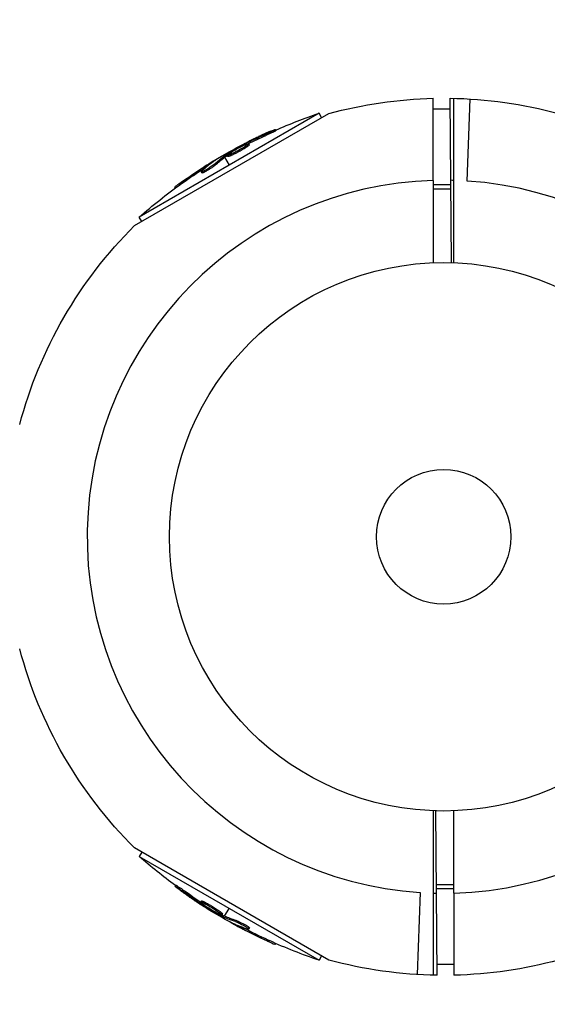
# Model space of a CAD drawing. Units: millimetres. Extents: x -7943 to 7209, y -4974 to 5786.
# Drawn here: x 1531 to 1633, y -3154 to -2964 of the extents above; entities that cross this region are included whole.
import ezdxf

# ---------------------------------------------------------------- set-up
doc = ezdxf.new("R2010")
doc.units = ezdxf.units.MM
doc.header["$LTSCALE"] = 20
doc.linetypes.add('HIDDEN', pattern=[9.525, 6.35, -3.175])
doc.layers.add('2d', color=230, linetype='Continuous')
doc.layers.add('CSA-SafetyZone', color=63, linetype='HIDDEN')

msp = doc.modelspace()

# ---------------------------------------------------------------- linework, layer by layer
at = {"layer": '2d'}
for p, q in [((1611.09, -2995.18), (1611.09, -2979.31)), ((1614.62, -3011.07), (1614.33, -2979.3)), ((1615.09, -2995.18), (1615.09, -2979.31)), ((1617.61, -2995.3), (1618.19, -2979.44)), ((1611.09, -2981.37), (1614.35, -2981.37)), ((1553.35, -3003.92), (1590.88, -2982.25)), ((1589.01, -2982.2), (1554.25, -3002.27)), ((1589.5, -2983.05), (1589.01, -2982.2)), ((1580.65, -2985.56), (1580.53, -2985.34)), ((1578.72, -2986.51), (1578.59, -2986.3)), ((1573.59, -2989.31), (1573.59, -2989.31)), ((1573.59, -2989.31), (1573.59, -2989.31)), ((1574.38, -2988.45), (1574.3, -2988.32)), ((1574.94, -2988.2), (1574.84, -2988.04)), ((1575.01, -2988.76), (1574.88, -2988.54)), ((1575.55, -2988.3), (1575.42, -2988.08)), ((1570.51, -2990.3), (1570.62, -2990.5)), ((1570.75, -2990.71), (1571.63, -2992.24)), ((1570.91, -2990.59), (1570.78, -2990.38)), ((1571.06, -2990.49), (1570.94, -2990.28)), ((1571.32, -2990.58), (1571.2, -2990.36)), ((1566.94, -2992.76), (1566.81, -2992.55)), ((1568.6, -2991.54), (1568.57, -2991.48)), ((1568.91, -2992.25), (1568.79, -2992.03)), ((1566.39, -2993.74), (1566.27, -2993.52)), ((1566.75, -2993.36), (1566.75, -2993.36)), ((1561.27, -2996.63), (1561.15, -2996.43)), ((1562.57, -2995.7), (1562.44, -2995.48)), ((1611.09, -2995.99), (1614.48, -2995.99)), ((1611.09, -2996.78), (1614.49, -2996.78)), ((1554.73, -3003.12), (1554.25, -3002.27)), ((1611.84, -3148.8), (1611.56, -3117.03)), ((1590.88, -3145.85), (1553.35, -3124.18)), ((1554.73, -3124.98), (1554.25, -3125.82)), ((1554.25, -3125.82), (1589.01, -3145.9)), ((1561.33, -3131.39), (1561.2, -3131.6)), ((1615.09, -3131.32), (1611.69, -3131.32)), ((1563.13, -3132.58), (1563, -3132.8)), ((1608.57, -3132.8), (1607.99, -3148.66)), ((1611.09, -3132.92), (1611.09, -3148.79)), ((1615.09, -3132.11), (1611.7, -3132.11)), ((1615.09, -3132.92), (1615.09, -3148.79)), ((1566.26, -3134.44), (1566.14, -3134.65)), ((1566.48, -3135.01), (1566.39, -3135.17)), ((1566.92, -3134.67), (1566.8, -3134.89)), ((1566.97, -3135.38), (1566.9, -3135.5)), ((1568.11, -3135.63), (1568.11, -3135.63)), ((1568.11, -3135.63), (1568.11, -3135.63)), ((1570.75, -3137.39), (1571.63, -3135.86)), ((1570.34, -3136.95), (1570.22, -3137.17)), ((1570.4, -3137.22), (1570.27, -3137.44)), ((1570.56, -3137.31), (1570.44, -3137.52)), ((1570.51, -3137.79), (1570.62, -3137.6)), ((1572.53, -3138.83), (1572.5, -3138.89)), ((1573, -3138.21), (1572.87, -3138.42)), ((1574.43, -3139.66), (1574.3, -3139.87)), ((1575.04, -3139.53), (1575.04, -3139.53)), ((1575.55, -3139.64), (1575.42, -3139.86)), ((1579.15, -3141.98), (1579.03, -3142.2)), ((1580.61, -3142.63), (1580.49, -3142.84)), ((1589.5, -3145.05), (1589.01, -3145.9)), ((1615.09, -3146.72), (1611.83, -3146.72))]:
    msp.add_line(p, q, dxfattribs=at)
for radius in [53, 13]:
    msp.add_circle((1613.09, -3064.05), radius, dxfattribs=at)
at = {"layer": '2d', "extrusion": (0, 0, -1)}
for centre, radius, start, end in [((-1613.09, -3064.05), 84.76, 74.8137, 88.648), ((-1613.09, -3064.05), 84.76, 90.8413, 105.1701), ((-1621.89, -3079.29), 102.5, 66.2489, 71.292), ((-1621.76, -3079.07), 102.5, 54.4787, 62.1677), ((-1621.89, -3079.29), 102.5, 48.708, 54.4788), ((-1613.09, -3064.05), 84.76, 14.8137, 45.1863), ((-1613.09, -3064.05), 84.76, 314.8137, 345.1863), ((-1621.89, -3048.81), 102.5, 306.2489, 311.292), ((-1621.76, -3049.03), 102.5, 294.4787, 302.1677), ((-1621.89, -3048.81), 102.5, 288.708, 294.4788), ((-1613.09, -3064.05), 84.76, 270.8413, 285.1863), ((-1613.09, -3064.05), 84.76, 254.8137, 268.648)]:
    msp.add_arc(centre, radius, start, end, dxfattribs=at)
at = {"layer": '2d'}
for start, end in [(91.6635, 266.238), (88.3365, 88.8473), (271.6635, 86.238), (268.3365, 268.8473)]:
    msp.add_arc((1613.09, -3064.05), 68.9, start, end, dxfattribs=at)
at = {"layer": '2d', "extrusion": (0, 0, -1)}
for centre, major_axis, ratio, start_param, end_param in [((1621.06, -3079.48), (-51.24, 88.75), 0.926659, 0.060013, 0.103512), ((1621.18, -3079.69), (-51.24, 88.75), 0.926659, 0.064437, 0.103512), ((1624.2, -3077.66), (-51.23, 88.72), 0.473523, -0.106952, -0.058139), ((1624.33, -3077.88), (-51.23, 88.72), 0.473523, -0.106952, -0.058139), ((1624.2, -3077.66), (-51.23, 88.72), 0.473523, -0.058139, -0.054049), ((1624.33, -3077.88), (-51.23, 88.72), 0.473523, -0.058139, -0.054049), ((1621.54, -3079.2), (-51.24, 88.76), 0.987104, -0.092267, -0.040212), ((1621.66, -3079.42), (-51.24, 88.76), 0.987104, -0.092267, -0.040212), ((1622.47, -3049.43), (51.24, 88.75), 0.926659, 3.201605, 3.245104), ((1622.59, -3049.22), (51.24, 88.75), 0.926659, 3.206029, 3.245104), ((1619.32, -3047.62), (51.23, 88.72), 0.473523, 3.083454, 3.087544), ((1619.45, -3047.4), (51.23, 88.72), 0.473523, 3.083454, 3.087544), ((1619.32, -3047.62), (51.23, 88.72), 0.473523, 3.034641, 3.083454), ((1619.45, -3047.4), (51.23, 88.72), 0.473523, 3.034641, 3.083454), ((1622.11, -3048.94), (51.24, 88.76), 0.987104, 3.049326, 3.10138), ((1621.98, -3049.16), (51.24, 88.76), 0.987104, 3.049326, 3.10138)]:
    msp.add_ellipse(centre, major_axis=major_axis, ratio=ratio, start_param=start_param, end_param=end_param, dxfattribs=at)
at = {"layer": '2d'}
for centre, major_axis, start_param, end_param in [((1621.76, -3079.07), (-51.25, 88.77), 0.041437, 0.107038), ((1621.77, -3049.03), (51.25, 88.77), 3.183029, 3.24863)]:
    msp.add_ellipse(centre, major_axis=major_axis, ratio=0.465742, start_param=start_param, end_param=end_param, dxfattribs=at)
for points, knots in [([(1579.62, -2985.68), (1579.77, -2985.62), (1579.91, -2985.56), (1580.03, -2985.51), (1580.16, -2985.46), (1580.26, -2985.42), (1580.34, -2985.39), (1580.42, -2985.36), (1580.48, -2985.34), (1580.51, -2985.34), (1580.53, -2985.33), (1580.54, -2985.34), (1580.51, -2985.36), (1580.49, -2985.38), (1580.43, -2985.41), (1580.36, -2985.46), (1580.28, -2985.5), (1580.18, -2985.55), (1580.06, -2985.61), (1579.94, -2985.67), (1579.81, -2985.74), (1579.66, -2985.81), (1579.51, -2985.88), (1579.35, -2985.95), (1579.19, -2986.03), (1579.03, -2986.1), (1578.87, -2986.18), (1578.72, -2986.24), (1578.67, -2986.26), (1578.63, -2986.28), (1578.59, -2986.3)], [0, 0, 0, 0, 0.108572, 0.108572, 0.108572, 0.217262, 0.217262, 0.217262, 0.325717, 0.325717, 0.325717, 0.433622, 0.433622, 0.433622, 0.540983, 0.540983, 0.540983, 0.648042, 0.648042, 0.648042, 0.755174, 0.755174, 0.755174, 0.862717, 0.862717, 0.862717, 0.970831, 0.970831, 0.970831, 1, 1, 1, 1]), ([(1579.62, -2985.68), (1579.41, -2985.77), (1579.21, -2985.86), (1578.93, -2985.99), (1578.78, -2986.06), (1578.62, -2986.13), (1578.54, -2986.16), (1578.51, -2986.18), (1578.49, -2986.19), (1578.48, -2986.19), (1578.36, -2986.24), (1578.22, -2986.31), (1578.05, -2986.39), (1577.98, -2986.42), (1577.93, -2986.44), (1577.91, -2986.45), (1577.79, -2986.51), (1577.64, -2986.58), (1577.48, -2986.66), (1577.39, -2986.69), (1577.36, -2986.71), (1577.34, -2986.72), (1577.33, -2986.73), (1577.21, -2986.78), (1577.07, -2986.85), (1576.9, -2986.93), (1576.82, -2986.97), (1576.79, -2986.98), (1576.76, -2986.99), (1576.75, -2987), (1576.64, -2987.05), (1576.49, -2987.12), (1576.33, -2987.2), (1576.25, -2987.24), (1576.22, -2987.26), (1576.19, -2987.27), (1576.18, -2987.27), (1576.07, -2987.33), (1575.92, -2987.4), (1575.76, -2987.48), (1575.68, -2987.52), (1575.65, -2987.54), (1575.63, -2987.55), (1575.62, -2987.55), (1575.4, -2987.66), (1575.21, -2987.76), (1575.04, -2987.84)], [0, 0, 0, 0, 0.125, 0.125, 0.1875, 0.21875, 0.234375, 0.242188, 0.242188, 0.25, 0.25, 0.3125, 0.34375, 0.359375, 0.359375, 0.375, 0.375, 0.4375, 0.46875, 0.484375, 0.492188, 0.492188, 0.5, 0.5, 0.5625, 0.59375, 0.609375, 0.617188, 0.617188, 0.625, 0.625, 0.6875, 0.71875, 0.734375, 0.742188, 0.742188, 0.75, 0.75, 0.8125, 0.84375, 0.859375, 0.867188, 0.867188, 0.875, 0.875, 1, 1, 1, 1]), ([(1580.65, -2985.56), (1580.65, -2985.56), (1580.65, -2985.56), (1580.66, -2985.56), (1580.63, -2985.59), (1580.52, -2985.65), (1580.48, -2985.67), (1580.38, -2985.73), (1580.32, -2985.76), (1580.13, -2985.86), (1579.98, -2985.93), (1579.72, -2986.06), (1579.63, -2986.1), (1579.45, -2986.18), (1579.36, -2986.23), (1579.17, -2986.31), (1579.08, -2986.35), (1578.89, -2986.44), (1578.8, -2986.48), (1578.72, -2986.51)], [0.3749154, 0.3749154, 0.3749154, 0.3749154, 0.375, 0.375, 0.5, 0.5, 0.5625, 0.5625, 0.625, 0.625, 0.75, 0.75, 0.8125, 0.8125, 0.875, 0.875, 0.9375, 0.9375, 1, 1, 1, 1]), ([(1570.94, -2990.28), (1571.22, -2990.1), (1571.49, -2989.94), (1572.05, -2989.61), (1572.33, -2989.44), (1572.89, -2989.12), (1573.17, -2988.96), (1573.59, -2988.72), (1573.74, -2988.64), (1574.02, -2988.48), (1574.16, -2988.4), (1574.3, -2988.32)], [0, 0, 0, 0, 0.25, 0.25, 0.5, 0.5, 0.75, 0.75, 0.875, 0.875, 1, 1, 1, 1]), ([(1574.88, -2988.54), (1574.52, -2988.79), (1573.98, -2989.1), (1572.87, -2989.7), (1572.31, -2989.97), (1571.48, -2990.33), (1571.23, -2990.41), (1571.17, -2990.32), (1571.36, -2990.15), (1571.73, -2989.91)], [0.5, 0.5, 0.5, 0.5, 0.625, 0.625, 0.75, 0.75, 0.875, 0.875, 0.9988689, 0.9988689, 0.9988689, 0.9988689]), ([(1575.01, -2988.76), (1574.92, -2988.82), (1574.82, -2988.88), (1574.59, -2989.02), (1574.47, -2989.09), (1574.22, -2989.24), (1574.09, -2989.32), (1573.89, -2989.43), (1573.82, -2989.47), (1573.69, -2989.54), (1573.62, -2989.58), (1573.41, -2989.69), (1573.27, -2989.76), (1573.06, -2989.87), (1573, -2989.91), (1572.86, -2989.97), (1572.8, -2990.01), (1572.6, -2990.1), (1572.48, -2990.16), (1572.3, -2990.25), (1572.24, -2990.27), (1572.13, -2990.32), (1572.07, -2990.35), (1571.97, -2990.39), (1571.92, -2990.41), (1571.83, -2990.45), (1571.79, -2990.47), (1571.7, -2990.5), (1571.66, -2990.51), (1571.59, -2990.54), (1571.56, -2990.55), (1571.52, -2990.56), (1571.5, -2990.57), (1571.47, -2990.57), (1571.44, -2990.58), (1571.41, -2990.59), (1571.38, -2990.59), (1571.38, -2990.59), (1571.37, -2990.59), (1571.36, -2990.59), (1571.34, -2990.59), (1571.33, -2990.58), (1571.32, -2990.58), (1571.32, -2990.58), (1571.32, -2990.58)], [0.499999, 0.499999, 0.499999, 0.499999, 0.5312491, 0.5312491, 0.5624991, 0.5624991, 0.5937492, 0.5937492, 0.6093742, 0.6093742, 0.6249992, 0.6249992, 0.6562493, 0.6562493, 0.6718743, 0.6718743, 0.6874994, 0.6874994, 0.7187494, 0.7187494, 0.7343745, 0.7343745, 0.7499995, 0.7499995, 0.7656245, 0.7656245, 0.7812496, 0.7812496, 0.7968746, 0.7968746, 0.8124996, 0.8124996, 0.8203121, 0.8203121, 0.8281247, 0.8437497, 0.8437497, 0.8476559, 0.8476559, 0.8515622, 0.8593747, 0.8749997, 0.8749997, 0.8758243, 0.8758243, 0.8758243, 0.8758243]), ([(1571.74, -2989.9), (1572.11, -2989.66), (1572.65, -2989.34), (1573.75, -2988.75), (1574.31, -2988.47), (1575.13, -2988.11), (1575.39, -2988.04), (1575.45, -2988.13), (1575.26, -2988.3), (1574.89, -2988.54)], [0, 0, 0, 0, 0.125, 0.125, 0.25, 0.25, 0.375, 0.375, 0.4988549, 0.4988549, 0.4988549, 0.4988549]), ([(1574.84, -2988.04), (1574.77, -2988.08), (1574.7, -2988.11), (1574.62, -2988.15), (1574.55, -2988.19), (1574.47, -2988.23), (1574.4, -2988.27), (1574.37, -2988.29), (1574.34, -2988.31), (1574.3, -2988.32)], [0, 0, 0, 0, 0.404397, 0.404397, 0.404397, 0.80918, 0.80918, 0.80918, 1, 1, 1, 1]), ([(1575.55, -2988.3), (1575.55, -2988.31), (1575.55, -2988.31), (1575.54, -2988.33), (1575.54, -2988.34), (1575.52, -2988.37), (1575.5, -2988.38), (1575.47, -2988.42), (1575.45, -2988.44), (1575.38, -2988.49), (1575.32, -2988.54), (1575.22, -2988.62), (1575.18, -2988.64), (1575.1, -2988.7), (1575.06, -2988.72), (1575.02, -2988.75)], [1.375782, 1.375782, 1.375782, 1.375782, 1.3906242, 1.3906242, 1.4062492, 1.4062492, 1.4218741, 1.4218741, 1.4374991, 1.4374991, 1.4687491, 1.4687491, 1.484374, 1.484374, 1.4988524, 1.4988524, 1.4988524, 1.4988524]), ([(1568.84, -2991.37), (1568.9, -2991.33), (1568.95, -2991.29), (1568.96, -2991.28), (1568.98, -2991.26), (1568.98, -2991.26), (1568.95, -2991.27), (1568.92, -2991.28), (1568.86, -2991.31), (1568.79, -2991.35), (1568.73, -2991.38), (1568.65, -2991.43), (1568.57, -2991.48)], [0, 0, 0, 0, 0.263282, 0.263282, 0.263282, 0.526692, 0.526692, 0.526692, 0.789921, 0.789921, 0.789921, 1, 1, 1, 1]), ([(1570.94, -2990.28), (1570.9, -2990.3), (1570.87, -2990.32), (1570.84, -2990.34), (1570.82, -2990.35), (1570.8, -2990.37), (1570.78, -2990.38)], [0, 0, 0, 0, 0.536906, 0.536906, 0.536906, 1, 1, 1, 1]), ([(1568.79, -2992.03), (1568.72, -2992.09), (1568.64, -2992.16), (1568.53, -2992.24), (1568.43, -2992.32), (1568.31, -2992.41), (1568.17, -2992.5), (1568.04, -2992.59), (1567.89, -2992.69), (1567.75, -2992.78), (1567.6, -2992.88), (1567.45, -2992.97), (1567.3, -2993.05), (1567.16, -2993.14), (1567.02, -2993.22), (1566.89, -2993.28), (1566.77, -2993.35), (1566.66, -2993.41), (1566.56, -2993.45), (1566.47, -2993.49), (1566.39, -2993.52), (1566.34, -2993.53), (1566.29, -2993.54), (1566.27, -2993.54), (1566.26, -2993.52), (1566.26, -2993.5), (1566.29, -2993.46), (1566.33, -2993.41), (1566.35, -2993.4), (1566.36, -2993.38), (1566.38, -2993.36)], [0, 0, 0, 0, 0.108263, 0.108263, 0.108263, 0.216637, 0.216637, 0.216637, 0.324631, 0.324631, 0.324631, 0.431995, 0.431995, 0.431995, 0.53889, 0.53889, 0.53889, 0.64568, 0.64568, 0.64568, 0.75277, 0.75277, 0.75277, 0.860435, 0.860435, 0.860435, 0.968703, 0.968703, 0.968703, 1, 1, 1, 1]), ([(1568.91, -2992.25), (1568.87, -2992.28), (1568.83, -2992.32), (1568.73, -2992.4), (1568.67, -2992.45), (1568.55, -2992.54), (1568.48, -2992.59), (1568.33, -2992.7), (1568.25, -2992.75), (1568.01, -2992.91), (1567.84, -2993.02), (1567.49, -2993.24), (1567.32, -2993.34), (1567.08, -2993.47), (1567.01, -2993.51), (1566.87, -2993.58), (1566.8, -2993.61), (1566.63, -2993.69), (1566.53, -2993.73), (1566.44, -2993.75), (1566.42, -2993.75), (1566.4, -2993.75), (1566.4, -2993.75), (1566.39, -2993.74), (1566.39, -2993.74), (1566.39, -2993.74)], [0, 0, 0, 0, 0.0625, 0.0625, 0.125, 0.125, 0.1875, 0.1875, 0.25, 0.25, 0.375, 0.375, 0.5, 0.5, 0.5625, 0.5625, 0.625, 0.625, 0.75, 0.75, 0.8125, 0.8125, 0.84375, 0.84375, 0.8451889, 0.8451889, 0.8451889, 0.8451889]), ([(1562.44, -2995.48), (1562.04, -2995.77), (1561.67, -2996.03), (1561.25, -2996.34), (1561.15, -2996.42), (1561.15, -2996.43)], [0, 0, 0, 0, 0.25, 0.25, 0.4513626, 0.4513626, 0.4513626, 0.4513626]), ([(1562.57, -2995.7), (1562.52, -2995.73), (1562.47, -2995.77), (1562.4, -2995.82), (1562.37, -2995.84), (1562.34, -2995.86), (1562.34, -2995.86), (1562.33, -2995.86)], [0, 0, 0, 0, 0.03125, 0.03125, 0.046875, 0.046875, 0.04983203, 0.04983203, 0.04983203, 0.04983203]), ([(1561.96, -3132.21), (1561.82, -3132.12), (1561.7, -3132.02), (1561.6, -3131.94), (1561.49, -3131.86), (1561.41, -3131.79), (1561.34, -3131.74), (1561.28, -3131.68), (1561.23, -3131.64), (1561.21, -3131.62), (1561.2, -3131.6), (1561.2, -3131.59), (1561.23, -3131.61), (1561.26, -3131.62), (1561.32, -3131.65), (1561.39, -3131.69), (1561.47, -3131.74), (1561.56, -3131.8), (1561.67, -3131.87), (1561.78, -3131.94), (1561.91, -3132.03), (1562.04, -3132.12), (1562.18, -3132.21), (1562.32, -3132.31), (1562.47, -3132.41), (1562.61, -3132.52), (1562.76, -3132.62), (1562.89, -3132.72), (1562.93, -3132.75), (1562.97, -3132.77), (1563, -3132.8)], [0, 0, 0, 0, 0.108572, 0.108572, 0.108572, 0.217262, 0.217262, 0.217262, 0.325717, 0.325717, 0.325717, 0.433622, 0.433622, 0.433622, 0.540983, 0.540983, 0.540983, 0.648042, 0.648042, 0.648042, 0.755174, 0.755174, 0.755174, 0.862717, 0.862717, 0.862717, 0.970831, 0.970831, 0.970831, 1, 1, 1, 1]), ([(1561.33, -3131.39), (1561.33, -3131.39), (1561.33, -3131.39), (1561.33, -3131.38), (1561.37, -3131.39), (1561.47, -3131.45), (1561.52, -3131.47), (1561.61, -3131.53), (1561.67, -3131.57), (1561.85, -3131.69), (1561.99, -3131.78), (1562.23, -3131.94), (1562.31, -3132), (1562.48, -3132.11), (1562.56, -3132.17), (1562.73, -3132.29), (1562.81, -3132.35), (1562.97, -3132.47), (1563.05, -3132.53), (1563.13, -3132.58)], [0.3749154, 0.3749154, 0.3749154, 0.3749154, 0.375, 0.375, 0.5, 0.5, 0.5625, 0.5625, 0.625, 0.625, 0.75, 0.75, 0.8125, 0.8125, 0.875, 0.875, 0.9375, 0.9375, 1, 1, 1, 1]), ([(1561.96, -3132.21), (1562.14, -3132.35), (1562.31, -3132.48), (1562.57, -3132.66), (1562.7, -3132.75), (1562.84, -3132.86), (1562.91, -3132.91), (1562.94, -3132.93), (1562.96, -3132.95), (1562.97, -3132.95), (1563.07, -3133.02), (1563.2, -3133.12), (1563.35, -3133.22), (1563.41, -3133.27), (1563.46, -3133.3), (1563.48, -3133.31), (1563.59, -3133.39), (1563.72, -3133.48), (1563.87, -3133.59), (1563.94, -3133.64), (1563.98, -3133.66), (1564, -3133.68), (1564.01, -3133.68), (1564.11, -3133.75), (1564.24, -3133.85), (1564.39, -3133.95), (1564.47, -3134), (1564.5, -3134.02), (1564.52, -3134.04), (1564.53, -3134.04), (1564.63, -3134.11), (1564.76, -3134.2), (1564.92, -3134.31), (1564.99, -3134.36), (1565.02, -3134.38), (1565.04, -3134.39), (1565.05, -3134.4), (1565.16, -3134.47), (1565.29, -3134.56), (1565.44, -3134.66), (1565.52, -3134.71), (1565.55, -3134.73), (1565.57, -3134.74), (1565.58, -3134.75), (1565.78, -3134.88), (1565.95, -3135), (1566.12, -3135.1)], [0, 0, 0, 0, 0.125, 0.125, 0.1875, 0.21875, 0.234375, 0.242188, 0.242188, 0.25, 0.25, 0.3125, 0.34375, 0.359375, 0.359375, 0.375, 0.375, 0.4375, 0.46875, 0.484375, 0.492188, 0.492188, 0.5, 0.5, 0.5625, 0.59375, 0.609375, 0.617188, 0.617188, 0.625, 0.625, 0.6875, 0.71875, 0.734375, 0.742188, 0.742188, 0.75, 0.75, 0.8125, 0.84375, 0.859375, 0.867188, 0.867188, 0.875, 0.875, 1, 1, 1, 1]), ([(1569.55, -3136.93), (1569.15, -3136.73), (1568.61, -3136.43), (1567.54, -3135.77), (1567.02, -3135.42), (1566.31, -3134.89), (1566.11, -3134.7), (1566.16, -3134.6), (1566.4, -3134.69), (1566.79, -3134.88)], [0, 0, 0, 0, 0.125, 0.125, 0.25, 0.25, 0.375, 0.375, 0.4988549, 0.4988549, 0.4988549, 0.4988549]), ([(1566.26, -3134.44), (1566.26, -3134.43), (1566.27, -3134.43), (1566.29, -3134.42), (1566.3, -3134.42), (1566.33, -3134.43), (1566.35, -3134.43), (1566.4, -3134.44), (1566.42, -3134.45), (1566.51, -3134.48), (1566.58, -3134.51), (1566.7, -3134.56), (1566.74, -3134.58), (1566.82, -3134.62), (1566.87, -3134.64), (1566.91, -3134.67)], [1.375782, 1.375782, 1.375782, 1.375782, 1.3906242, 1.3906242, 1.4062492, 1.4062492, 1.4218741, 1.4218741, 1.4374991, 1.4374991, 1.4687491, 1.4687491, 1.484374, 1.484374, 1.4988524, 1.4988524, 1.4988524, 1.4988524]), ([(1566.39, -3135.17), (1566.45, -3135.22), (1566.52, -3135.26), (1566.59, -3135.31), (1566.66, -3135.35), (1566.74, -3135.4), (1566.8, -3135.44), (1566.84, -3135.46), (1566.87, -3135.48), (1566.9, -3135.5)], [0, 0, 0, 0, 0.404397, 0.404397, 0.404397, 0.80918, 0.80918, 0.80918, 1, 1, 1, 1]), ([(1566.8, -3134.89), (1567.19, -3135.09), (1567.74, -3135.39), (1568.81, -3136.05), (1569.33, -3136.4), (1570.05, -3136.94), (1570.24, -3137.12), (1570.19, -3137.22), (1569.96, -3137.14), (1569.56, -3136.94)], [0.5, 0.5, 0.5, 0.5, 0.625, 0.625, 0.75, 0.75, 0.875, 0.875, 0.9988689, 0.9988689, 0.9988689, 0.9988689]), ([(1570.27, -3137.44), (1569.99, -3137.28), (1569.71, -3137.13), (1569.14, -3136.81), (1568.86, -3136.65), (1568.29, -3136.33), (1568.01, -3136.16), (1567.6, -3135.92), (1567.46, -3135.83), (1567.18, -3135.67), (1567.04, -3135.59), (1566.9, -3135.5)], [0, 0, 0, 0, 0.25, 0.25, 0.5, 0.5, 0.75, 0.75, 0.875, 0.875, 1, 1, 1, 1]), ([(1566.92, -3134.67), (1567.02, -3134.72), (1567.13, -3134.78), (1567.36, -3134.9), (1567.48, -3134.97), (1567.74, -3135.11), (1567.87, -3135.19), (1568.06, -3135.3), (1568.13, -3135.35), (1568.27, -3135.43), (1568.33, -3135.47), (1568.53, -3135.59), (1568.66, -3135.67), (1568.86, -3135.8), (1568.92, -3135.84), (1569.05, -3135.92), (1569.11, -3135.96), (1569.29, -3136.08), (1569.41, -3136.16), (1569.57, -3136.28), (1569.62, -3136.31), (1569.72, -3136.38), (1569.77, -3136.42), (1569.86, -3136.48), (1569.9, -3136.52), (1569.98, -3136.58), (1570.02, -3136.61), (1570.09, -3136.66), (1570.12, -3136.69), (1570.18, -3136.74), (1570.2, -3136.76), (1570.23, -3136.79), (1570.25, -3136.81), (1570.26, -3136.83), (1570.29, -3136.85), (1570.31, -3136.88), (1570.32, -3136.89), (1570.33, -3136.9), (1570.33, -3136.91), (1570.34, -3136.91), (1570.35, -3136.93), (1570.35, -3136.95), (1570.34, -3136.95), (1570.34, -3136.95), (1570.34, -3136.95)], [0.499999, 0.499999, 0.499999, 0.499999, 0.5312491, 0.5312491, 0.5624991, 0.5624991, 0.5937492, 0.5937492, 0.6093742, 0.6093742, 0.6249992, 0.6249992, 0.6562493, 0.6562493, 0.6718743, 0.6718743, 0.6874994, 0.6874994, 0.7187494, 0.7187494, 0.7343745, 0.7343745, 0.7499995, 0.7499995, 0.7656245, 0.7656245, 0.7812496, 0.7812496, 0.7968746, 0.7968746, 0.8124996, 0.8124996, 0.8203121, 0.8203121, 0.8281247, 0.8437497, 0.8437497, 0.8476559, 0.8476559, 0.8515622, 0.8593747, 0.8749997, 0.8749997, 0.8758243, 0.8758243, 0.8758243, 0.8758243]), ([(1570.27, -3137.44), (1570.31, -3137.46), (1570.35, -3137.48), (1570.37, -3137.49), (1570.4, -3137.5), (1570.42, -3137.52), (1570.44, -3137.52)], [0, 0, 0, 0, 0.536906, 0.536906, 0.536906, 1, 1, 1, 1]), ([(1572.27, -3138.71), (1572.2, -3138.68), (1572.15, -3138.66), (1572.13, -3138.65), (1572.1, -3138.64), (1572.1, -3138.65), (1572.13, -3138.67), (1572.15, -3138.69), (1572.21, -3138.72), (1572.28, -3138.76), (1572.34, -3138.8), (1572.41, -3138.84), (1572.5, -3138.89)], [0, 0, 0, 0, 0.263282, 0.263282, 0.263282, 0.526692, 0.526692, 0.526692, 0.789921, 0.789921, 0.789921, 1, 1, 1, 1]), ([(1572.87, -3138.42), (1572.95, -3138.45), (1573.06, -3138.49), (1573.18, -3138.54), (1573.3, -3138.59), (1573.44, -3138.65), (1573.58, -3138.72), (1573.73, -3138.79), (1573.89, -3138.87), (1574.04, -3138.95), (1574.2, -3139.03), (1574.35, -3139.11), (1574.5, -3139.2), (1574.64, -3139.28), (1574.78, -3139.36), (1574.9, -3139.44), (1575.02, -3139.51), (1575.13, -3139.58), (1575.21, -3139.64), (1575.29, -3139.7), (1575.35, -3139.75), (1575.39, -3139.79), (1575.42, -3139.83), (1575.43, -3139.85), (1575.42, -3139.87), (1575.4, -3139.88), (1575.36, -3139.87), (1575.29, -3139.86), (1575.27, -3139.85), (1575.25, -3139.85), (1575.23, -3139.84)], [0, 0, 0, 0, 0.108263, 0.108263, 0.108263, 0.216637, 0.216637, 0.216637, 0.324631, 0.324631, 0.324631, 0.431995, 0.431995, 0.431995, 0.53889, 0.53889, 0.53889, 0.64568, 0.64568, 0.64568, 0.75277, 0.75277, 0.75277, 0.860435, 0.860435, 0.860435, 0.968703, 0.968703, 0.968703, 1, 1, 1, 1]), ([(1573, -3138.21), (1573.04, -3138.22), (1573.1, -3138.24), (1573.22, -3138.29), (1573.29, -3138.32), (1573.43, -3138.38), (1573.51, -3138.41), (1573.67, -3138.49), (1573.76, -3138.53), (1574.02, -3138.66), (1574.2, -3138.75), (1574.56, -3138.95), (1574.73, -3139.04), (1574.97, -3139.18), (1575.04, -3139.23), (1575.17, -3139.31), (1575.23, -3139.35), (1575.39, -3139.46), (1575.47, -3139.53), (1575.53, -3139.59), (1575.54, -3139.61), (1575.55, -3139.63), (1575.55, -3139.64), (1575.55, -3139.64), (1575.55, -3139.64), (1575.55, -3139.64)], [0, 0, 0, 0, 0.0625, 0.0625, 0.125, 0.125, 0.1875, 0.1875, 0.25, 0.25, 0.375, 0.375, 0.5, 0.5, 0.5625, 0.5625, 0.625, 0.625, 0.75, 0.75, 0.8125, 0.8125, 0.84375, 0.84375, 0.8451889, 0.8451889, 0.8451889, 0.8451889]), ([(1579.03, -3142.2), (1579.48, -3142.4), (1579.89, -3142.59), (1580.37, -3142.79), (1580.49, -3142.84), (1580.49, -3142.84)], [0, 0, 0, 0, 0.25, 0.25, 0.4513626, 0.4513626, 0.4513626, 0.4513626]), ([(1579.15, -3141.98), (1579.21, -3142), (1579.26, -3142.03), (1579.34, -3142.07), (1579.37, -3142.08), (1579.4, -3142.09), (1579.41, -3142.1), (1579.41, -3142.1)], [0, 0, 0, 0, 0.03125, 0.03125, 0.046875, 0.046875, 0.04983203, 0.04983203, 0.04983203, 0.04983203])]:
    msp.add_open_spline(points, degree=3, knots=knots, dxfattribs=at)
for points in [[(1573.91, -2988.43), (1574.2, -2988.27), (1574.59, -2988.07), (1575.04, -2987.84)], [(1574.89, -2988.54), (1574.89, -2988.54), (1574.89, -2988.54), (1574.88, -2988.54)], [(1575.02, -2988.75), (1575.02, -2988.75), (1575.01, -2988.76), (1575.01, -2988.76)], [(1575.07, -2988.42), (1575.07, -2988.42), (1575.07, -2988.42), (1575.07, -2988.42)], [(1575.07, -2988.42), (1575.07, -2988.42), (1575.07, -2988.42), (1575.07, -2988.42)], [(1571.06, -2990.49), (1571, -2990.53), (1570.94, -2990.57), (1570.91, -2990.59)], [(1571.06, -2990.49), (1571.11, -2990.46), (1571.17, -2990.43), (1571.22, -2990.4)], [(1571.25, -2990.37), (1571.25, -2990.37), (1571.25, -2990.37), (1571.25, -2990.37)], [(1571.68, -2990.25), (1571.68, -2990.25), (1571.68, -2990.25), (1571.68, -2990.25)], [(1571.73, -2989.91), (1571.73, -2989.91), (1571.73, -2989.91), (1571.74, -2989.9)], [(1568.57, -2991.48), (1568.08, -2991.76), (1567.47, -2992.13), (1566.81, -2992.55)], [(1567.37, -2992.49), (1567.24, -2992.58), (1567.09, -2992.67), (1566.94, -2992.76)], [(1611.09, -2995.18), (1611.09, -3000.48), (1611.09, -3005.79), (1611.09, -3011.09)], [(1615.09, -3011.09), (1615.09, -3005.79), (1615.09, -3000.48), (1615.09, -2995.18)], [(1611.09, -3117.01), (1611.09, -3122.31), (1611.09, -3127.61), (1611.09, -3132.92)], [(1615.09, -3132.92), (1615.09, -3127.61), (1615.09, -3122.31), (1615.09, -3117.01)], [(1567.19, -3135.79), (1566.9, -3135.61), (1566.54, -3135.38), (1566.12, -3135.1)], [(1566.6, -3134.79), (1566.6, -3134.79), (1566.6, -3134.79), (1566.6, -3134.79)], [(1566.6, -3134.79), (1566.6, -3134.79), (1566.6, -3134.79), (1566.6, -3134.79)], [(1566.79, -3134.88), (1566.79, -3134.88), (1566.8, -3134.89), (1566.8, -3134.89)], [(1566.91, -3134.67), (1566.92, -3134.67), (1566.92, -3134.67), (1566.92, -3134.67)], [(1569.56, -3136.94), (1569.56, -3136.94), (1569.56, -3136.94), (1569.55, -3136.93)], [(1569.88, -3136.82), (1569.88, -3136.82), (1569.88, -3136.82), (1569.88, -3136.82)], [(1570.2, -3137.12), (1570.2, -3137.12), (1570.2, -3137.12), (1570.2, -3137.12)], [(1570.4, -3137.22), (1570.35, -3137.19), (1570.29, -3137.16), (1570.24, -3137.13)], [(1570.4, -3137.22), (1570.47, -3137.26), (1570.53, -3137.29), (1570.56, -3137.31)], [(1572.5, -3138.89), (1572.99, -3139.17), (1573.62, -3139.51), (1574.3, -3139.87)], [(1573.98, -3139.42), (1574.12, -3139.49), (1574.27, -3139.57), (1574.43, -3139.66)]]:
    msp.add_open_spline(points, degree=3, dxfattribs=at)
at = {"layer": 'CSA-SafetyZone', "flags": 128}
msp.add_lwpolyline([(517.85, 2305.92, 0.401684), (-1976.51, 1871.98), (-2207.67, 1558.01, 0.06442), (-2435.27, 1147.25), (-3986.21, 2042.68, 0.322167), (-6112.1, 1829.95), (-6189.54, 1823.31, 0.863645), (-6575.57, -1766.52, 0.046454), (-6298.71, -1962.68), (-5151.4, -2625.08, 0.392912), (-2930.78, -3738.81, 0.187705), (-1644.6, -3411.28, 0.144456), (-783.71, -2835.29), (-213.61, -2506.15, 0.503951), (1613.09, -4974.05), (3460.09, -4974.05, 0.449891), (5356.29, -2834.91, 0.356179), (6896.48, -1116.36), (6905.63, -1009.7, 0.147164), (7209.39, 0), (7209.39, 2929, 0.147164), (6905.63, 3938.7), (6896.48, 4045.36, 0.954661), (3249.87, 4045.36), (3168.14, 3092.37, 0.062113), (3186.37, 2619.5), (3186.37, 1257.58), (2684.09, 967.59), (2673.96, 973.44, 0.403927), (517.85, 2305.92)], format="xyb", dxfattribs=at)

doc.saveas('drawing.dxf')
